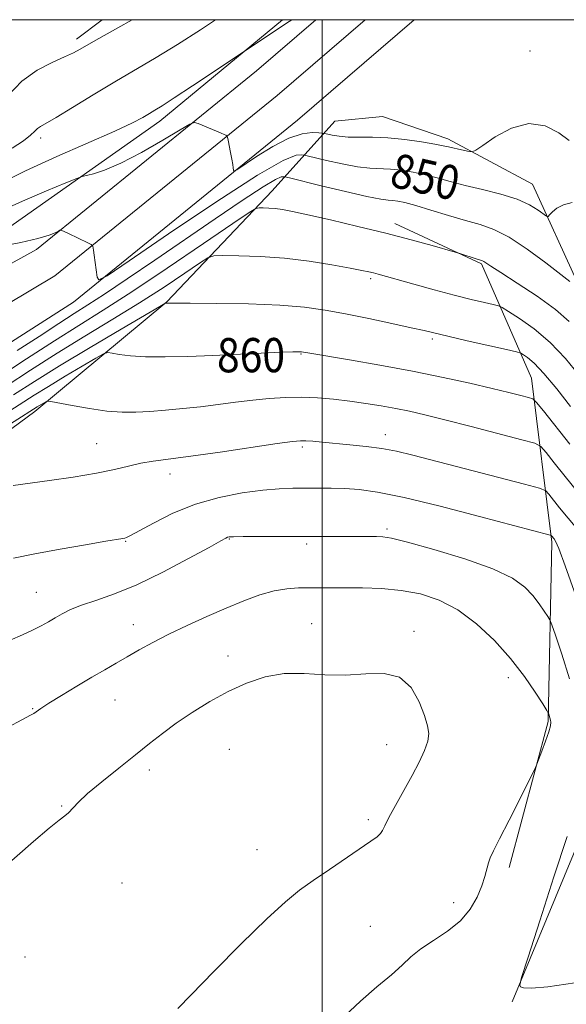
# Model space of a CAD drawing. Extents: x 2139800 to 2142700, y 282300 to 285200.
# Drawn here: x 2141429 to 2141557, y 284770 to 285000 of the extents above; entities that cross this region are included whole.
import ezdxf

# ---------------------------------------------------------------- set-up
doc = ezdxf.new("R2010")
doc.units = 0
doc.header["$MEASUREMENT"] = 0
for name, color, linetype, lineweight in [('BREAKLINE DTM HARD', 7, 'Continuous', 0), ('CONTOUR INDEX', 41, 'Continuous', 13), ('CONTOUR INDEX LABEL', 244, 'Continuous', 0), ('CONTOUR INTERMEDIATE', 44, 'Continuous', 0), ('GRID LINE', 7, 'Continuous', 0), ('SPOT ELEVATION DTM', 2, 'Continuous', 13)]:
    doc.layers.add(name, color=color, linetype=linetype, lineweight=lineweight)
doc.styles.add('Style-WORKING', font='WORKING.shx')

msp = doc.modelspace()

# ---------------------------------------------------------------- linework, layer by layer
at = {"layer": 'BREAKLINE DTM HARD', "extrusion": (0.0204110884078724, 0.0154655207753238, 0.99967204879258), "elevation": 48958.04150188366, "flags": 128}
msp.add_lwpolyline([(-1066109.54840366, -1878308.126885745), (-1066109.548403661, -1878300.590323266)], dxfattribs=at)
at = {"layer": 'BREAKLINE DTM HARD'}
for points in [[(2141030.721, 285000, 874.587), (2141090.85, 284976.35, 870), (2141193.38, 284935.99, 863.1), (2141267.89, 284909.47, 859.9200000000001), (2141308.26, 284899.59, 858.39), (2141339.57, 284895, 856.6700000000001), (2141364.49, 284895.99, 855.52), (2141402.04, 284908.44, 852.9), (2141441.84, 284933.97, 850.36), (2141494.25, 284976.53, 847.0600000000001), (2141521.474, 285000, 846.2189999999999)], [(2141049.157, 285000, 873.569), (2141093.32, 284982.63, 870.2), (2141195.75, 284942.31, 863.3000000000001), (2141269.83, 284915.94, 860.12), (2141309.75, 284906.17, 858.59), (2141339.72, 284904.01, 856.87), (2141362.86, 284904.93, 855.72), (2141398.15, 284916.63, 853.1), (2141437.53, 284940.13, 850.5600000000001), (2141489.44, 284982.28, 847.26), (2141509.988, 285000, 846.622)], [(2141067.594, 285000, 872.1510000000001), (2141095.79, 284988.91, 870), (2141198.12, 284948.63, 863.1), (2141271.77, 284922.41, 859.9200000000001), (2141310.63, 284912.9, 858.39), (2141339.87, 284913.02, 856.6700000000001), (2141361.23, 284913.87, 855.52), (2141394.55, 284924.92, 852.9), (2141433.22, 284946.29, 850.36), (2141484.63, 284988.03, 847.0600000000001), (2141498.506, 285000, 846.627)], [(2141088.411, 285000, 868.832), (2141134.19, 284980.49, 865.76), (2141230.81, 284946.94, 860.5600000000001), (2141305.49, 284920.68, 858.34), (2141322.98, 284918.64, 856.74), (2141348.48, 284918.95, 854.5), (2141380.68, 284925.81, 852.58), (2141414.75, 284943, 850.3100000000001), (2141462.03, 284976.26, 846.53), (2141490.702, 285000, 845.7560000000001)], [(2141549.14, 284961.51, 849.1), (2141529.3, 284972.18, 847.53), (2141514.11, 284977.39, 846.8000000000001), (2141502.94, 284976.29, 846.89), (2141488.26, 284960.01, 853.28), (2141463.71, 284934.01, 857.95), (2141432.83, 284908.4, 862.44), (2141405.31, 284888.07, 864.47), (2141391.23, 284879.16, 864.57), (2141367, 284879.91, 864.38), (2141330.54, 284881.25, 863.88), (2141318.33, 284880.36, 864.22), (2141295.55, 284886.39, 865.59), (2141244.71, 284902.63, 867.4300000000001), (2141196.41, 284916.98, 870.6), (2141143.89, 284932.58, 875.1800000000001), (2141091.35, 284952.61, 878.5), (2141058.43, 284968.07, 878.89), (2141030.33, 284989.04, 876.33)], [(2141544.39, 284770.4, 868.0500000000001), (2141564.64, 284819.14, 867.39), (2141566.03, 284841.27, 866.38), (2141569.28, 284874.15, 862.9200000000001), (2141565.59, 284900.89, 857.74), (2141559.76, 284938.16, 851.83), (2141549.14, 284961.51, 849.1)], [(2141543.64, 284801.78, 869.6), (2141552.78, 284835.95, 870.1800000000001), (2141553.67, 284877.88, 866.3000000000001), (2141548.89, 284916.21, 859.08), (2141537.2, 284942.92, 854.19), (2141516.94, 284952.32, 853.48)]]:
    msp.add_polyline3d(points, dxfattribs=at)
at = {"layer": 'CONTOUR INDEX', "flags": 128}
for points, elevation in [([(2141558.394, 284957.257), (2141556.342, 284956.718), (2141554.827, 284955.928), (2141553.778, 284955.071), (2141553.123, 284954.367), (2141552.749, 284954.004), (2141552.382, 284954.051), (2141550.436, 284955.492), (2141548.411, 284956.715), (2141545.498, 284958.005), (2141541.684, 284959.191), (2141537.439, 284960.261), (2141533.353, 284961.245), (2141529.872, 284962.166), (2141526.866, 284963.006), (2141524.062, 284963.742), (2141521.253, 284964.348), (2141518.5, 284964.8), (2141515.93, 284965.073), (2141511.15, 284965.288), (2141508.241, 284965.61), (2141504.661, 284966.274), (2141501.01, 284967.093), (2141496.447, 284968.201), (2141495.664, 284968.363), (2141495.066, 284968.426), (2141493.877, 284968.314), (2141490.901, 284967.101), (2141484.838, 284963.644), (2141475.119, 284957.367), (2141464.1, 284949.948), (2141454.868, 284943.631), (2141449.718, 284940.145), (2141447.781, 284939.161), (2141447.399, 284939.836), (2141446.72, 284944.952), (2141446.552, 284946.092), (2141446.383, 284947.061), (2141446.311, 284947.237), (2141446.015, 284947.432), (2141445.241, 284947.814), (2141440.694, 284950.001), (2141438.982, 284950.781), (2141438.856, 284950.814), (2141438.691, 284950.755), (2141438.345, 284950.554), (2141437.629, 284950.169), (2141436.166, 284949.594), (2141433.528, 284948.833), (2141429.557, 284947.92), (2141425.16, 284947.011)], 850), ([(2141521.093, 284917.803), (2141513.486, 284919.204), (2141506.345, 284920.439), (2141497.537, 284921.92), (2141495.11, 284922.352), (2141494.832, 284922.375), (2141494.363, 284922.382), (2141493.157, 284922.348), (2141490.567, 284922.241), (2141474.456, 284921.513), (2141468.582, 284921.275), (2141463.259, 284921.138), (2141458.723, 284921.171), (2141455.163, 284921.41), (2141452.567, 284921.754), (2141450.874, 284922.066), (2141449.893, 284922.189), (2141448.919, 284921.876), (2141447.118, 284920.858), (2141443.936, 284918.993), (2141439.948, 284916.636), (2141436.01, 284914.265), (2141432.708, 284912.208), (2141425.717, 284907.728)], 860), ([(2141557.804, 284900.756), (2141551.656, 284908.574), (2141550.09, 284910.523), (2141549.19, 284911.326), (2141548.185, 284911.669), (2141546.41, 284912.128), (2141543.617, 284912.83), (2141539.667, 284913.786), (2141534.479, 284914.991), (2141528.214, 284916.364), (2141521.093, 284917.803)], 860), ([(2141505.221, 284767.007), (2141508.95, 284770.557), (2141512.786, 284773.845), (2141516.141, 284776.686), (2141518.634, 284778.972), (2141520.705, 284780.895), (2141523.002, 284782.723), (2141525.97, 284784.689), (2141529.244, 284786.878), (2141532.26, 284789.339), (2141534.572, 284792.07), (2141536.205, 284794.867), (2141537.303, 284797.475), (2141538.011, 284799.688), (2141538.82, 284802.894), (2141539.233, 284804.068), (2141539.994, 284805.662), (2141541.419, 284808.454), (2141543.655, 284812.863), (2141549.472, 284824.424), (2141550.06, 284825.693), (2141550.544, 284826.932), (2141551.299, 284828.938), (2141552.182, 284831.347), (2141552.922, 284833.502), (2141553.312, 284834.909), (2141553.408, 284835.724), (2141553.333, 284836.261), (2141553.194, 284836.774), (2141552.919, 284837.613), (2141552.801, 284837.89), (2141552.433, 284838.51), (2141551.5, 284840.006), (2141549.754, 284842.744), (2141547.222, 284846.434), (2141544, 284850.618), (2141540.203, 284854.857), (2141536.024, 284858.773), (2141531.68, 284862.004), (2141527.335, 284864.285), (2141522.958, 284865.734), (2141518.469, 284866.567), (2141513.857, 284866.985), (2141509.391, 284867.136), (2141505.411, 284867.158), (2141496.93, 284867.176), (2141494.415, 284867.152), (2141491.732, 284866.964), (2141488.765, 284866.452), (2141485.417, 284865.497), (2141481.668, 284864.13), (2141477.516, 284862.426), (2141473.016, 284860.467), (2141468.455, 284858.386), (2141464.175, 284856.327), (2141460.444, 284854.407), (2141457.222, 284852.645), (2141454.394, 284851.038), (2141451.81, 284849.548), (2141449.181, 284848.013), (2141446.185, 284846.242), (2141442.661, 284844.137), (2141439.099, 284841.985), (2141436.151, 284840.168), (2141434.285, 284838.966), (2141432.583, 284837.804), (2141431.857, 284837.378), (2141424.516, 284833.491)], 870)]:
    msp.add_lwpolyline(points, dxfattribs=dict(at, elevation=elevation))
at = {"layer": 'CONTOUR INTERMEDIATE', "flags": 128}
for points, elevation in [([(2141492.9, 285000), (2141492.241, 284999.559), (2141469.72, 284984.545), (2141465.422, 284981.705), (2141462.592, 284979.874), (2141460.882, 284978.813), (2141459.615, 284978.054), (2141458.108, 284977.17), (2141455.655, 284975.886), (2141451.545, 284973.964), (2141438.022, 284968.047), (2141430.643, 284964.667), (2141424.175, 284961.443)], 846), ([(2141455.604, 285000), (2141452.266, 284998.115), (2141446.577, 284994.899), (2141443.433, 284993.082), (2141441.887, 284992.259), (2141439.795, 284991.295), (2141436.873, 284990.025), (2141433.41, 284988.217), (2141429.836, 284985.62), (2141426.534, 284982.162)], 842), ([(2141475.074, 285000), (2141471.569, 284997.649), (2141466.174, 284994.194), (2141461.183, 284991.151), (2141451.573, 284985.486), (2141446.483, 284982.419), (2141441.672, 284979.487), (2141437.826, 284977.16), (2141434.144, 284975.024), (2141433.448, 284974.528), (2141432.828, 284973.91), (2141431.869, 284973.003), (2141430.18, 284971.692), (2141427.52, 284969.925)], 844), ([(2141557.692, 284971.77), (2141555.26, 284973.544), (2141552.049, 284975.161), (2141548.272, 284975.716), (2141544.209, 284974.624), (2141540.411, 284972.581), (2141537.5, 284970.599), (2141535.876, 284969.471), (2141535.057, 284969.101), (2141534.342, 284969.174), (2141531.808, 284969.714), (2141530.499, 284970.01), (2141529.461, 284970.26), (2141528.258, 284970.53), (2141526.295, 284970.908), (2141523.181, 284971.44), (2141519.328, 284971.995), (2141515.349, 284972.402), (2141511.755, 284972.543), (2141508.65, 284972.537), (2141506.033, 284972.56), (2141503.91, 284972.739), (2141502.296, 284973.011), (2141500.589, 284973.406), (2141500.072, 284973.483), (2141499.216, 284973.557), (2141497.651, 284973.618), (2141495.305, 284973.343), (2141492.182, 284972.334), (2141488.412, 284970.38), (2141484.645, 284968.028), (2141480.012, 284964.897), (2141479.393, 284964.582), (2141479.27, 284964.798), (2141479.199, 284965.328), (2141479.071, 284966.17), (2141478.865, 284967.375), (2141478.573, 284968.925), (2141478.002, 284971.816), (2141477.849, 284972.534), (2141477.719, 284972.833), (2141477.503, 284972.972), (2141477.092, 284973.167), (2141476.392, 284973.486), (2141475.311, 284973.954), (2141470.992, 284975.732), (2141470.167, 284975.949), (2141469.084, 284975.563), (2141466.817, 284974.243), (2141462.781, 284971.845), (2141457.77, 284968.973), (2141452.92, 284966.416), (2141449.152, 284964.78), (2141446.52, 284963.935), (2141443.874, 284963.342), (2141442.637, 284962.896), (2141440.093, 284961.847), (2141435.57, 284959.956), (2141429.944, 284957.554), (2141424.479, 284955.117)], 848), ([(2141557.873, 284938.79), (2141555.73, 284940.429), (2141552.206, 284943.146), (2141547.912, 284946.318), (2141543.681, 284949.12), (2141540.115, 284950.946), (2141536.892, 284952.087), (2141533.46, 284953.057), (2141529.468, 284954.242), (2141525.372, 284955.504), (2141521.829, 284956.576), (2141519.326, 284957.257), (2141517.672, 284957.605), (2141516.51, 284957.743), (2141515.408, 284957.814), (2141513.651, 284958.039), (2141510.449, 284958.66), (2141505.412, 284959.808), (2141499.724, 284961.176), (2141492.306, 284962.997), (2141491.256, 284963.244), (2141490.916, 284963.294), (2141490.424, 284963.232), (2141489.07, 284962.626), (2141486.18, 284960.917), (2141481.319, 284957.734), (2141474.994, 284953.451), (2141460.903, 284943.802), (2141454.443, 284939.402), (2141449.132, 284935.835), (2141445.264, 284933.313), (2141442.064, 284931.281), (2141438.488, 284928.991), (2141433.826, 284925.95), (2141428.698, 284922.686)], 852), ([(2141557.674, 284929.452), (2141554.49, 284932.229), (2141550.179, 284935.367), (2141545.568, 284938.424), (2141541.703, 284940.892), (2141539.36, 284942.403), (2141537.762, 284943.458), (2141537.429, 284943.624), (2141536.979, 284943.778), (2141536.22, 284944.011), (2141531.937, 284945.38), (2141531.026, 284945.648), (2141525.664, 284947.166), (2141520.788, 284948.503), (2141514.858, 284950.055), (2141508.319, 284951.673), (2141501.959, 284953.18), (2141496.652, 284954.393), (2141493.024, 284955.181), (2141490.693, 284955.621), (2141489.025, 284955.838), (2141487.519, 284955.945), (2141486.2, 284955.988), (2141485.226, 284955.998), (2141484.499, 284955.864), (2141482.915, 284954.914), (2141479.117, 284952.333), (2141472.289, 284947.665), (2141463.781, 284941.896), (2141455.486, 284936.371), (2141448.799, 284932.071), (2141443.134, 284928.532), (2141437.407, 284924.93), (2141430.902, 284920.708), (2141424.377, 284916.396)], 854), ([(2141559.896, 284917.057), (2141556.819, 284920.757), (2141553.239, 284924.506), (2141549.508, 284927.683), (2141546.102, 284930.126), (2141543.524, 284931.784), (2141542.061, 284932.676), (2141541.137, 284933.092), (2141539.962, 284933.389), (2141537.885, 284933.865), (2141534.826, 284934.598), (2141530.845, 284935.606), (2141526.128, 284936.864), (2141521.358, 284938.174), (2141513.041, 284940.493), (2141511.95, 284940.785), (2141510.871, 284941.05), (2141509.244, 284941.396), (2141506.502, 284941.929), (2141502.269, 284942.699), (2141496.951, 284943.544), (2141491.149, 284944.248), (2141485.461, 284944.652), (2141480.479, 284944.815), (2141476.797, 284944.853), (2141474.703, 284944.795), (2141473.282, 284944.329), (2141471.316, 284943.055), (2141467.859, 284940.701), (2141463.057, 284937.501), (2141457.327, 284933.816), (2141451.061, 284929.956), (2141444.549, 284926.012), (2141438.053, 284922.025), (2141431.833, 284918.068), (2141426.138, 284914.347)], 856.0000000000001), ([(2141558.007, 284909.578), (2141554.778, 284913.706), (2141551.782, 284917.315), (2141549.512, 284919.699), (2141547.963, 284921.023), (2141547.008, 284921.671), (2141546.394, 284922.007), (2141545.358, 284922.314), (2141543.013, 284922.857), (2141533.835, 284924.947), (2141529.335, 284925.987), (2141523.831, 284927.293), (2141520.794, 284927.981), (2141516.283, 284928.96), (2141510.862, 284930.104), (2141505.453, 284931.214), (2141500.666, 284932.124), (2141495.855, 284932.807), (2141490.064, 284933.273), (2141482.773, 284933.539), (2141475.228, 284933.66), (2141469.115, 284933.7), (2141463.397, 284933.719), (2141463.207, 284933.625), (2141462.023, 284932.938), (2141453.039, 284927.677), (2141445.782, 284923.386), (2141438.617, 284919.073), (2141432.74, 284915.413), (2141427.896, 284912.296)], 858), ([(2141467.399, 284909.058), (2141463.407, 284908.681), (2141459.733, 284908.391), (2141456.449, 284908.207), (2141453.239, 284908.207), (2141449.69, 284908.482), (2141445.59, 284909.069), (2141441.541, 284909.791), (2141436.578, 284910.753), (2141435.815, 284910.813), (2141435.406, 284910.647), (2141433.404, 284909.458), (2141422.564, 284902.652)], 862), ([(2141559.68, 284889.56), (2141556.774, 284893.162), (2141554.205, 284896.4), (2141552.296, 284898.83), (2141551.105, 284900.192), (2141549.642, 284900.961), (2141546.653, 284901.797), (2141534.825, 284904.872), (2141528.628, 284906.458), (2141523.931, 284907.622), (2141520.37, 284908.44), (2141517.193, 284909.086), (2141513.796, 284909.702), (2141510.16, 284910.289), (2141506.414, 284910.817), (2141502.663, 284911.252), (2141498.919, 284911.561), (2141495.177, 284911.706), (2141491.423, 284911.661), (2141487.625, 284911.443), (2141483.743, 284911.076), (2141479.753, 284910.591), (2141475.673, 284910.05), (2141471.537, 284909.52), (2141467.399, 284909.058)], 862), ([(2141510.247, 284900.214), (2141506.415, 284900.624), (2141499.987, 284901.223), (2141497.761, 284901.42), (2141496.147, 284901.544), (2141494.907, 284901.569), (2141493.063, 284901.391), (2141489.456, 284900.883), (2141476.108, 284898.916), (2141469.272, 284897.946), (2141460.53, 284896.791), (2141457.614, 284896.297), (2141454.764, 284895.642), (2141451.461, 284894.843), (2141447.22, 284893.958), (2141441.839, 284893.055), (2141436.25, 284892.232), (2141427.781, 284891.053)], 863.9999999999999), ([(2141559.458, 284881.006), (2141555.46, 284885.902), (2141552.935, 284889.086), (2141552.199, 284889.84), (2141550.727, 284890.432), (2141547.254, 284891.368), (2141521.142, 284898.18), (2141517.335, 284899.084), (2141513.951, 284899.714), (2141510.247, 284900.214)], 864), ([(2141559.274, 284865.304), (2141556.783, 284872.294), (2141555.247, 284876.369), (2141554.492, 284878.095), (2141554.146, 284878.628), (2141553.574, 284879.342), (2141553.478, 284879.44), (2141553.286, 284879.517), (2141536.707, 284883.877), (2141527.554, 284886.22), (2141519.107, 284888.253), (2141512.936, 284889.513), (2141508.625, 284890.126), (2141505.261, 284890.362), (2141502.089, 284890.455), (2141498.99, 284890.48), (2141496.003, 284890.476), (2141493.092, 284890.457), (2141489.924, 284890.341), (2141486.09, 284890.019), (2141481.324, 284889.384), (2141475.937, 284888.324)], 866.0000000000001), ([(2141475.937, 284888.324), (2141470.383, 284886.726), (2141465.113, 284884.584), (2141460.562, 284882.317), (2141455.186, 284879.378), (2141454.262, 284878.927), (2141453.859, 284878.797), (2141453.408, 284878.712), (2141449.412, 284878.045), (2141444.657, 284877.24), (2141438.749, 284876.212), (2141432.844, 284875.13), (2141427.875, 284874.136)], 866), ([(2141557.79, 284845.924), (2141555.964, 284851.687), (2141554.464, 284856.091), (2141553.608, 284858.532), (2141553.144, 284859.669), (2141552.673, 284860.478), (2141551.871, 284861.737), (2141550.708, 284863.432), (2141549.227, 284865.354), (2141547.346, 284867.34), (2141544.473, 284869.406), (2141539.89, 284871.615), (2141533.293, 284873.959), (2141526.042, 284876.15), (2141519.912, 284877.83), (2141516.184, 284878.748), (2141514.163, 284879.087), (2141512.661, 284879.139), (2141505.485, 284879.154), (2141494.945, 284879.131), (2141481.517, 284879.135), (2141479.273, 284879.111), (2141478.27, 284879.06), (2141477.889, 284878.978), (2141477.484, 284878.791), (2141476.299, 284878.146), (2141473.551, 284876.626), (2141468.775, 284874.004), (2141462.777, 284870.841), (2141456.682, 284867.891), (2141451.42, 284865.733), (2141447.131, 284864.242), (2141443.759, 284863.116), (2141441.212, 284862.098), (2141439.251, 284861.124), (2141437.598, 284860.177), (2141435.999, 284859.236), (2141434.286, 284858.274), (2141432.315, 284857.26), (2141429.947, 284856.166), (2141427.066, 284854.962)], 868), ([(2141466.272, 284768.785), (2141469.336, 284771.986), (2141474.648, 284777.441), (2141481.062, 284783.922), (2141487.022, 284789.774), (2141491.392, 284793.779), (2141494.705, 284796.448), (2141497.913, 284798.729), (2141501.693, 284801.332), (2141511.381, 284807.938), (2141512.806, 284808.966), (2141513.609, 284809.702), (2141514.101, 284810.443), (2141514.627, 284811.556), (2141515.546, 284813.429), (2141517.095, 284816.294), (2141520.99, 284823.297), (2141522.658, 284826.442), (2141523.914, 284829.108), (2141524.685, 284831.297), (2141524.915, 284833.093), (2141524.625, 284834.928), (2141523.855, 284837.317), (2141522.607, 284840.53), (2141520.733, 284843.84), (2141518.049, 284846.271), (2141514.45, 284847.153), (2141510.153, 284847.021), (2141505.454, 284846.717), (2141500.62, 284846.857), (2141495.799, 284847.161), (2141491.11, 284847.127), (2141486.633, 284846.362), (2141482.302, 284844.908), (2141478.014, 284842.918), (2141473.72, 284840.552), (2141469.598, 284838.008), (2141465.881, 284835.493), (2141462.685, 284833.136), (2141459.661, 284830.756), (2141456.346, 284828.094), (2141452.467, 284825.01), (2141448.517, 284821.841), (2141445.182, 284819.041), (2141442.964, 284816.96), (2141440.735, 284814.58), (2141439.862, 284813.863), (2141438.508, 284812.862), (2141436.162, 284810.985), (2141432.54, 284807.88), (2141424.187, 284800.584)], 872), ([(2141559.038, 284774.779), (2141552.719, 284773.873), (2141548.855, 284773.577), (2141547.018, 284773.671), (2141546.33, 284773.893), (2141546.124, 284774.282), (2141546.577, 284776.073), (2141548.077, 284780.802), (2141550.809, 284789.303), (2141554.137, 284799.608), (2141557.224, 284809.05)], 868)]:
    msp.add_lwpolyline(points, dxfattribs=dict(at, elevation=elevation))
at = {"layer": 'GRID LINE', "flags": 128}
for points in [[(2140000, 282500), (2142500, 282500), (2142500, 285000), (2140000, 285000), (2140000, 282500)], [(2141500, 282500), (2141500, 285000)]]:
    msp.add_lwpolyline(points, dxfattribs=at)
at = {"layer": 'SPOT ELEVATION DTM'}
for p in [(2141548.53, 284992.7, 847.1), (2141434.17, 284972.31, 844.4), (2141511.32, 284939.45, 856.3000000000001), (2141525.7, 284925.31, 858.3000000000001), (2141495.07, 284921.83, 860.1), (2141475.99, 284919.02, 860.4), (2141514.73, 284902.94, 863.4), (2141447.32, 284900.85, 863.1), (2141495.33, 284900.11, 864.3000000000001), (2141464.4, 284893.77, 864.6), (2141515.09, 284880.93, 867.7), (2141454.1, 284878.01, 866.1), (2141478.28, 284878.6, 868.1), (2141496.38, 284877.41, 868.3000000000001), (2141433.2, 284866.14, 867.1), (2141455.85, 284858.52, 869.3000000000001), (2141497.53, 284858.76, 871.4), (2141521.47, 284857, 871.7), (2141478.01, 284851.2, 871.4), (2141543.47, 284846.13, 870.6), (2141432.33, 284838.89, 869.9), (2141451.57, 284840.91, 870.9), (2141515.04, 284830.5, 872.7), (2141478.28, 284829.37, 873.1), (2141459.63, 284824.54, 872.4), (2141439.13, 284816.12, 871.9), (2141510.77, 284812.95, 872.3000000000001), (2141484.72, 284805.96, 872.9), (2141453.18, 284798.15, 872.8000000000001), (2141530.7, 284793.59, 870.5), (2141511.22, 284788.03, 870.9), (2141430.55, 284780.86, 873.1)]:
    msp.add_point(p, dxfattribs=at)

# ---------------------------------------------------------------- texts
at = {"layer": 'CONTOUR INDEX LABEL', "style": 'Style-WORKING', "width": 0.8749999999999999}
for s, rotation, p in [('850', 347.1999999084186, (2141515.444, 284961.13, 850)), ('860', 0.1000000007154794, (2141475.414, 284917.555, 860))]:
    msp.add_text(s, height=8.000000000000002, rotation=rotation, dxfattribs=at).set_placement(p)

doc.saveas('drawing.dxf')
